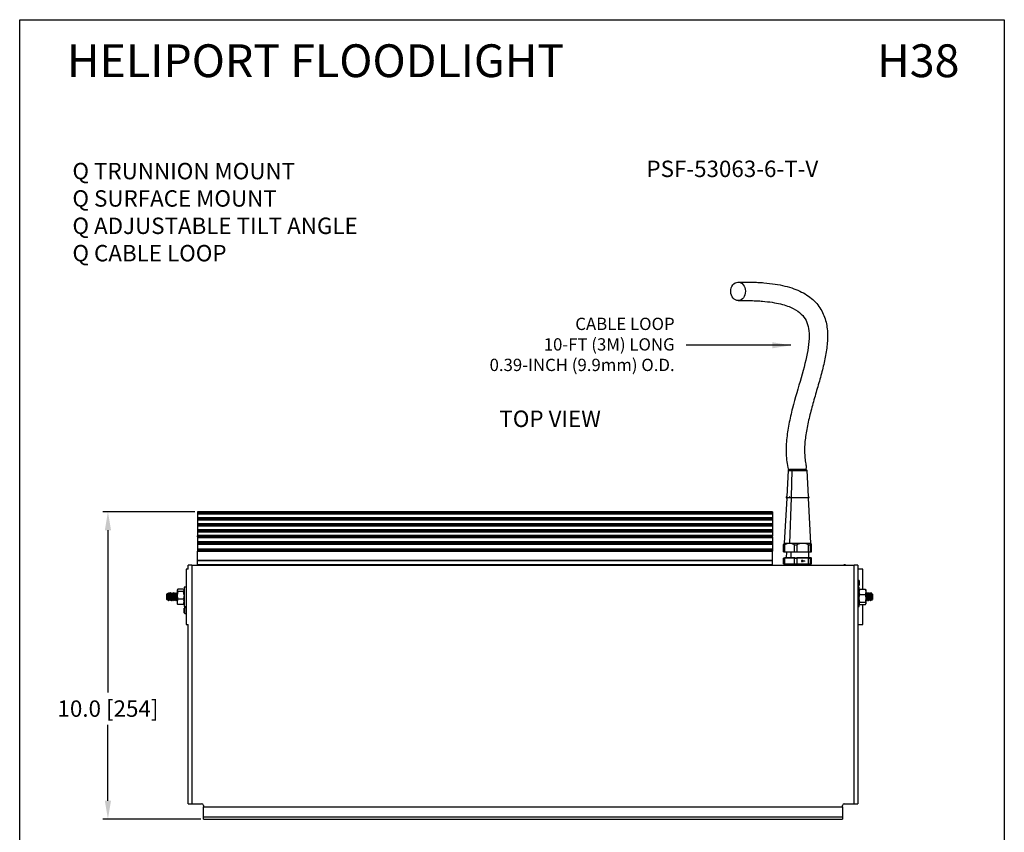
# Model space of a CAD drawing. Extents: x 183.7 to 233, y 423.3 to 488.6.
# Drawn here: x 209 to 233, y 468.8 to 488.6 of the extents above; entities that cross this region are included whole.
import ezdxf

# ---------------------------------------------------------------- set-up
doc = ezdxf.new("R2010")
doc.units = 0
doc.header["$MEASUREMENT"] = 0
doc.layers.get('0').update_dxf_attribs({"linetype": 'CONTINUOUS'})
doc.layers.get('DEFPOINTS').update_dxf_attribs({"linetype": 'CONTINUOUS'})
for name, color, linetype in [('BORDER', 7, 'CONTINUOUS'), ('ENCLOSURE', 7, 'CONTINUOUS'), ('WIRING', 6, 'CONTINUOUS')]:
    doc.layers.add(name, color=color, linetype=linetype)
doc.styles.add('ROMANS', font='ROMANS.SHX')
doc.styles.get("Standard").update_dxf_attribs({"font": 'arial.ttf'})
doc.dimstyles.new('ROMANS', dxfattribs={"dimtxt": 0.18, "dimasz": 0.18, "dimexe": 0.18, "dimexo": 0.0625, "dimgap": 0.09, "dimtad": 0, "dimtih": 1, "dimtoh": 1, "dimdec": 4, "dimzin": 0, "dimtxsty": 'STANDARD', "dimcen": 0.09, "dimazin": 3, "dimtfac": 1, "dimtdec": 4, "dimtofl": 0, "dimtmove": 0, "dimatfit": 3, "dimtolj": 1, "dimtzin": 0})

# ---------------------------------------------------------------- blocks, each defined once
blk = doc.blocks.new('*D182')
at = {"layer": 'DEFPOINTS', "color": 0, "linetype": 'CONTINUOUS'}
for p in [(213.328, 476.595), (211.144, 469.103), (213.471, 469.103)]:
    blk.add_point(p, dxfattribs=at)
at = {"layer": 'ENCLOSURE', "color": 0, "linetype": 'CONTINUOUS'}
for p, q in [((213.266, 476.595), (211.019, 476.595)), ((211.144, 476.145), (211.144, 472.192)), ((211.144, 469.553), (211.144, 471.403)), ((213.408, 469.103), (211.019, 469.103))]:
    blk.add_line(p, q, dxfattribs=at)
for points in [[(211.069, 476.145), (211.219, 476.145), (211.144, 476.595)], [(211.069, 469.553), (211.219, 469.553), (211.144, 469.103)]]:
    blk.add_solid(points, dxfattribs=at)
at = {"layer": 'ENCLOSURE', "color": 0, "linetype": 'CONTINUOUS', "insert": (211.144, 471.797), "char_height": 0.4, "attachment_point": 5, "style": 'ROMANS'}
blk.add_mtext('\\A1;10.0 [254]', dxfattribs=at)

msp = doc.modelspace()

# ---------------------------------------------------------------- linework, layer by layer
at = {"color": 7, "linetype": 'CONTINUOUS'}
for p, q in [((228.1437, 477.6273), (227.7533, 477.6273)), ((227.7235, 477.5993), (227.6904, 476.9671)), ((227.7235, 477.5993), (227.8149, 477.5993)), ((227.8149, 477.5993), (227.7947, 476.961)), ((227.8149, 477.5993), (228.1716, 477.5993)), ((228.1716, 477.5993), (228.1843, 477.5993)), ((228.2174, 476.9666), (228.1843, 477.5993)), ((227.6881, 476.9244), (227.6306, 475.8261)), ((227.6725, 476.9454), (227.7526, 476.9454)), ((227.7526, 476.9454), (228.2335, 476.9454)), ((227.7938, 476.9316), (227.7588, 475.8261)), ((228.2772, 475.8261), (228.2196, 476.925)), ((227.3455, 476.5952), (213.328, 476.5952)), ((213.328, 476.5952), (213.328, 476.5908)), ((213.328, 476.5908), (227.3455, 476.5908)), ((213.328, 476.5908), (213.328, 476.5654)), ((213.328, 476.5654), (227.3455, 476.5654)), ((213.328, 476.5654), (213.328, 476.5473)), ((213.328, 476.5473), (227.3455, 476.5473)), ((213.328, 476.5473), (213.328, 476.449)), ((227.3455, 476.449), (213.328, 476.449)), ((213.328, 476.449), (213.328, 476.4447)), ((213.328, 476.4447), (227.3455, 476.4447)), ((213.328, 476.4447), (213.328, 476.4192)), ((213.328, 476.4192), (227.3455, 476.4192)), ((213.328, 476.4192), (213.328, 476.4012)), ((213.328, 476.4012), (227.3455, 476.4012)), ((213.328, 476.4012), (213.328, 476.3028)), ((227.3455, 476.5952), (227.3455, 476.5908)), ((227.3455, 476.5908), (227.3455, 476.5654)), ((227.3455, 476.5654), (227.3455, 476.5473)), ((227.3455, 476.5473), (227.3455, 476.449)), ((227.3455, 476.449), (227.3455, 476.4447)), ((227.3455, 476.4447), (227.3455, 476.4192)), ((227.3455, 476.4192), (227.3455, 476.4012)), ((227.3455, 476.4012), (227.3455, 476.3028)), ((227.3455, 476.3028), (213.328, 476.3028)), ((213.328, 476.3028), (213.328, 476.2985)), ((213.328, 476.2985), (227.3455, 476.2985)), ((213.328, 476.2985), (213.328, 476.2731)), ((213.328, 476.2731), (227.3455, 476.2731)), ((213.328, 476.2731), (213.328, 476.255)), ((213.328, 476.255), (227.3455, 476.255)), ((213.328, 476.255), (213.328, 476.1567)), ((227.3455, 476.3028), (227.3455, 476.2985)), ((227.3455, 476.2985), (227.3455, 476.2731)), ((227.3455, 476.2731), (227.3455, 476.255)), ((227.3455, 476.255), (227.3455, 476.1567)), ((227.3455, 476.1567), (213.328, 476.1567)), ((213.328, 476.1567), (213.328, 476.1524)), ((213.328, 476.1524), (227.3455, 476.1524)), ((213.328, 476.1524), (213.328, 476.1269)), ((213.328, 476.1269), (227.3455, 476.1269)), ((213.328, 476.1269), (213.328, 476.1089)), ((213.328, 476.1089), (227.3455, 476.1089)), ((213.328, 476.1089), (213.328, 476.016)), ((227.3455, 476.016), (213.328, 476.016)), ((213.328, 476.016), (213.328, 476.0116)), ((213.328, 476.0116), (227.3455, 476.0116)), ((213.328, 475.9872), (213.328, 476.0116)), ((213.328, 475.9872), (227.3455, 475.9872)), ((213.328, 475.9872), (213.328, 475.9661)), ((213.328, 475.9661), (227.3455, 475.9661)), ((213.328, 475.9661), (213.328, 475.8643)), ((227.3455, 476.1567), (227.3455, 476.1524)), ((227.3455, 476.1524), (227.3455, 476.1269)), ((227.3455, 476.1269), (227.3455, 476.1089)), ((227.3455, 476.1089), (227.3455, 476.016)), ((227.3455, 476.016), (227.3455, 476.0116)), ((227.3455, 475.9872), (227.3455, 476.0116)), ((227.3455, 475.9872), (227.3455, 475.9661)), ((227.3455, 475.9661), (227.3455, 475.8643)), ((227.3455, 475.8643), (213.328, 475.8643)), ((213.328, 475.8643), (213.328, 475.8599)), ((213.328, 475.8599), (227.3455, 475.8599)), ((213.328, 475.8599), (213.328, 475.8345)), ((213.328, 475.8345), (227.3455, 475.8345)), ((213.328, 475.8345), (213.328, 475.8164)), ((213.328, 475.8164), (227.3455, 475.8164)), ((213.328, 475.8164), (213.328, 475.8011)), ((213.328, 475.8011), (227.3455, 475.8011)), ((213.328, 475.8011), (213.328, 475.6813)), ((227.3455, 475.6813), (213.328, 475.6813)), ((213.328, 475.6813), (213.328, 475.677)), ((227.3455, 475.8643), (227.3455, 475.8599)), ((227.3455, 475.8599), (227.3455, 475.8345)), ((227.3455, 475.8345), (227.3455, 475.8164)), ((227.3455, 475.8164), (227.3455, 475.8011)), ((227.3455, 475.8011), (227.3455, 475.6813)), ((227.3455, 475.6813), (227.3455, 475.677)), ((227.6123, 475.7892), (227.6337, 475.7892)), ((227.6123, 475.6194), (227.6123, 475.7892)), ((227.6306, 475.8261), (227.6254, 475.8209)), ((227.6306, 475.8261), (227.7588, 475.8261)), ((227.6337, 475.7892), (227.6337, 475.6194)), ((227.7588, 475.8261), (227.7579, 475.8247)), ((227.7588, 475.8261), (228.2772, 475.8261)), ((227.8822, 475.7892), (227.9367, 475.7892)), ((227.8822, 475.6194), (227.8822, 475.7892)), ((227.9367, 475.7892), (227.9367, 475.6194)), ((228.2237, 475.7892), (228.2569, 475.7892)), ((228.2237, 475.6194), (228.2237, 475.7892)), ((228.2569, 475.7892), (228.2569, 475.6194)), ((228.2824, 475.8209), (228.2772, 475.8261)), ((228.2955, 475.6194), (228.2955, 475.7892)), ((213.328, 475.677), (227.3455, 475.677)), ((213.328, 475.677), (213.328, 475.6516)), ((213.328, 475.6516), (213.328, 475.6335)), ((213.328, 475.6516), (227.3455, 475.6516)), ((213.328, 475.6335), (227.3455, 475.6335)), ((213.328, 475.4178), (213.328, 475.6335)), ((227.3455, 475.677), (227.3455, 475.6516)), ((227.3455, 475.6516), (227.3455, 475.6335)), ((227.3455, 475.4178), (227.3455, 475.6335)), ((227.6123, 475.6194), (227.6337, 475.6194)), ((227.6123, 475.46), (227.6244, 475.4718)), ((227.6123, 475.46), (227.6337, 475.46)), ((227.6123, 475.3242), (227.6123, 475.46)), ((227.6244, 475.4718), (227.643, 475.4718)), ((227.6337, 475.6194), (227.8822, 475.6194)), ((227.643, 475.4718), (227.6337, 475.46)), ((227.8822, 475.46), (227.6337, 475.46)), ((227.6337, 475.46), (227.6337, 475.3242)), ((227.8871, 475.4718), (227.643, 475.4718)), ((227.6802, 475.6194), (227.6785, 475.4718)), ((227.7887, 475.6194), (227.7878, 475.4718)), ((227.8822, 475.6194), (227.9367, 475.6194)), ((227.8822, 475.46), (227.8871, 475.4718)), ((227.8822, 475.46), (227.9367, 475.46)), ((227.8822, 475.3242), (227.8822, 475.46)), ((227.8871, 475.4718), (227.9346, 475.4718)), ((227.9346, 475.4718), (227.9367, 475.46)), ((228.2167, 475.4718), (227.9346, 475.4718)), ((227.9367, 475.6194), (228.2237, 475.6194)), ((228.2237, 475.46), (227.9367, 475.46)), ((227.9367, 475.46), (227.9367, 475.3242)), ((228.2238, 475.46), (228.2167, 475.4718)), ((228.2167, 475.4718), (228.2455, 475.4718)), ((228.2237, 475.6194), (228.2569, 475.6194)), ((228.2237, 475.3242), (228.2237, 475.46)), ((228.2237, 475.46), (228.2569, 475.46)), ((228.2292, 475.4718), (228.2276, 475.6194)), ((228.2455, 475.4718), (228.2569, 475.46)), ((228.2834, 475.4718), (228.2455, 475.4718)), ((228.2569, 475.6194), (228.2955, 475.6194)), ((228.2569, 475.46), (228.2569, 475.3242)), ((228.2955, 475.46), (228.2569, 475.46)), ((228.2955, 475.46), (228.2834, 475.4718)), ((228.2955, 475.3242), (228.2955, 475.46)), ((213.0955, 475.1977), (213.0955, 475.2907)), ((213.1855, 475.2907), (213.0955, 475.2907)), ((213.1855, 475.2907), (213.1855, 469.4782)), ((213.1855, 475.2907), (229.333, 475.2907)), ((213.328, 475.4178), (227.3455, 475.4178)), ((213.328, 475.4073), (213.328, 475.4178)), ((213.328, 475.4073), (227.3455, 475.4073)), ((213.328, 475.3132), (213.328, 475.4073)), ((213.328, 475.3132), (227.3455, 475.3132)), ((213.328, 475.298), (213.328, 475.3132)), ((213.328, 475.298), (213.3753, 475.298)), ((213.328, 475.2907), (213.328, 475.298)), ((213.3753, 475.298), (213.3753, 475.2907)), ((213.3753, 475.298), (213.3753, 475.298)), ((227.3455, 475.4073), (227.3455, 475.4178)), ((227.3455, 475.3132), (227.3455, 475.4073)), ((227.3455, 475.2907), (227.3455, 475.3132)), ((227.6123, 475.3242), (227.6337, 475.3242)), ((227.6337, 475.3242), (227.8822, 475.3242)), ((227.6822, 475.3153), (227.7816, 475.3153)), ((227.7904, 475.3153), (228.2099, 475.3153)), ((227.8822, 475.3242), (227.9367, 475.3242)), ((227.9367, 475.3242), (228.2237, 475.3242)), ((228.0583, 475.4071), (228.053, 475.4071)), ((228.053, 475.4071), (228.053, 475.3794)), ((228.053, 475.3794), (228.0563, 475.3794)), ((228.054, 475.4036), (228.054, 475.3947)), ((228.054, 475.4036), (228.0563, 475.4036)), ((228.054, 475.3947), (228.0563, 475.3947)), ((228.054, 475.3794), (228.054, 475.3912)), ((228.054, 475.3912), (228.0563, 475.3912)), ((228.0563, 475.4036), (228.0563, 475.3947)), ((228.0583, 475.4036), (228.0563, 475.4036)), ((228.0563, 475.3947), (228.0583, 475.3947)), ((228.0563, 475.3794), (228.0563, 475.3912)), ((228.0563, 475.3912), (228.0583, 475.3912)), ((228.0699, 475.3992), (228.0699, 475.3891)), ((228.0708, 475.3992), (228.0731, 475.3992)), ((228.0708, 475.3891), (228.0708, 475.3992)), ((228.0708, 475.3891), (228.0731, 475.3891)), ((228.0731, 475.3891), (228.0731, 475.3992)), ((228.078, 475.4045), (228.0757, 475.4045)), ((228.0757, 475.3838), (228.078, 475.3838)), ((228.0862, 475.3945), (228.0797, 475.3945)), ((228.0797, 475.3945), (228.0797, 475.3909)), ((228.0797, 475.3909), (228.083, 475.3909)), ((228.0807, 475.3821), (228.083, 475.3821)), ((228.083, 475.3992), (228.0862, 475.3992)), ((228.083, 475.3909), (228.083, 475.3891)), ((228.083, 475.3821), (228.083, 475.3803)), ((228.083, 475.3803), (228.0862, 475.3803)), ((228.0839, 475.3803), (228.0839, 475.3945)), ((228.0862, 475.3803), (228.0862, 475.3945)), ((228.1022, 475.3978), (228.1032, 475.3978)), ((228.105, 475.4007), (228.1073, 475.4007)), ((228.1073, 475.4007), (228.1073, 475.3825)), ((228.1078, 475.3825), (228.1078, 475.4051)), ((228.1078, 475.4051), (228.1101, 475.4051)), ((228.1078, 475.3825), (228.1101, 475.3825)), ((228.1089, 475.4063), (228.1091, 475.4063)), ((228.1101, 475.3825), (228.1101, 475.4051)), ((228.1185, 475.3978), (228.1195, 475.3978)), ((228.1213, 475.4007), (228.1236, 475.4007)), ((228.1236, 475.4007), (228.1236, 475.3825)), ((228.1242, 475.3825), (228.1242, 475.4051)), ((228.1242, 475.4051), (228.1265, 475.4051)), ((228.1242, 475.3825), (228.1265, 475.3825)), ((228.1252, 475.4063), (228.1254, 475.4063)), ((228.1265, 475.3825), (228.1265, 475.4051)), ((228.1579, 475.3153), (228.2106, 475.3153)), ((228.2106, 475.3153), (228.2255, 475.3153)), ((228.2237, 475.3242), (228.2569, 475.3242)), ((228.2569, 475.3242), (228.2955, 475.3242)), ((229.078, 475.298), (229.1253, 475.298)), ((229.078, 475.2907), (229.078, 475.298)), ((229.1253, 475.298), (229.078, 475.298)), ((229.078, 475.298), (229.078, 475.298)), ((229.1253, 475.298), (229.1253, 475.2907)), ((229.1253, 475.298), (229.1253, 475.298)), ((229.333, 469.4782), (229.333, 475.2907)), ((229.423, 475.2907), (229.333, 475.2907)), ((229.423, 475.2907), (229.423, 469.4782)), ((213.0468, 475.1977), (213.0468, 473.8477)), ((213.0976, 475.1977), (213.0468, 475.1977)), ((229.5472, 475.1977), (229.423, 475.1977)), ((229.5472, 474.707), (229.5472, 475.1977)), ((213.0468, 474.7571), (212.998, 474.7571)), ((212.998, 474.7571), (212.998, 474.693)), ((229.4376, 474.9314), (229.423, 474.9314)), ((229.423, 474.7889), (229.4376, 474.7889)), ((229.4553, 474.7571), (229.423, 474.7571)), ((229.4515, 474.9175), (229.4376, 474.9314)), ((229.4376, 474.9314), (229.4376, 474.7889)), ((229.4376, 474.7889), (229.4515, 474.8029)), ((229.4515, 474.9175), (229.4515, 474.8029)), ((229.4553, 474.3164), (229.4553, 474.7571)), ((212.6011, 474.6114), (212.578, 474.5883)), ((212.578, 474.5488), (212.578, 474.5883)), ((212.578, 474.4571), (212.578, 474.5488)), ((212.5818, 474.56), (212.5818, 474.5904)), ((212.6062, 474.56), (212.6062, 474.4883)), ((212.6367, 474.6164), (212.632, 474.6164)), ((212.6742, 474.6164), (212.6695, 474.6164)), ((212.7117, 474.6164), (212.707, 474.6164)), ((212.7492, 474.6164), (212.7445, 474.6164)), ((212.7867, 474.6164), (212.782, 474.6164)), ((212.8242, 474.6164), (212.8195, 474.6164)), ((212.8285, 474.6083), (212.8239, 474.6163)), ((212.8357, 474.6964), (212.8285, 474.6867)), ((212.8285, 474.6867), (212.8285, 474.6793)), ((212.8285, 474.6793), (212.8285, 474.5585)), ((212.8285, 474.5585), (212.8285, 474.402)), ((212.9793, 474.7076), (212.8473, 474.7076)), ((212.9793, 474.651), (212.8473, 474.651)), ((212.9793, 474.7076), (212.9885, 474.6946)), ((212.998, 474.6867), (212.9909, 474.6964)), ((212.998, 474.693), (212.998, 474.2883)), ((229.4619, 474.6957), (229.4553, 474.6867)), ((229.474, 474.707), (229.4644, 474.6939)), ((229.474, 474.707), (229.606, 474.707)), ((229.474, 474.5769), (229.606, 474.5769)), ((229.6248, 474.6867), (229.6194, 474.694)), ((229.6248, 474.642), (229.6248, 474.6867)), ((229.6248, 474.4848), (229.6248, 474.642)), ((229.6291, 474.616), (229.6248, 474.6086)), ((229.6248, 474.3655), (229.6248, 474.4848)), ((229.6344, 474.6164), (229.6297, 474.6164)), ((229.6719, 474.6164), (229.6672, 474.6164)), ((229.7094, 474.6164), (229.7047, 474.6164)), ((229.7497, 474.6164), (229.7422, 474.6164)), ((229.7497, 474.5523), (229.7497, 474.6065)), ((229.7678, 474.5965), (229.7648, 474.5914)), ((229.7778, 474.5883), (229.7692, 474.5969)), ((229.774, 474.5339), (229.774, 474.4822)), ((229.7778, 474.5883), (229.7778, 474.4571)), ((212.578, 474.4571), (212.5893, 474.4458)), ((212.5907, 474.446), (212.5954, 474.454)), ((212.6133, 474.4289), (212.618, 474.4289)), ((212.6508, 474.4289), (212.6555, 474.4289)), ((212.6883, 474.4289), (212.693, 474.4289)), ((212.7258, 474.4289), (212.7305, 474.4289)), ((212.7633, 474.4289), (212.768, 474.4289)), ((212.8008, 474.4289), (212.8055, 474.4289)), ((212.8285, 474.402), (212.8285, 474.3586)), ((212.8285, 474.3586), (212.8344, 474.3507)), ((212.9793, 474.4661), (212.8473, 474.4661)), ((212.9793, 474.3378), (212.8473, 474.3378)), ((212.9793, 474.3378), (212.9885, 474.3508)), ((212.9909, 474.349), (212.998, 474.3586)), ((212.9953, 474.4323), (212.998, 474.437)), ((212.998, 474.2883), (213.0468, 474.2883)), ((213.0157, 474.2564), (213.0018, 474.2425)), ((213.0018, 474.1279), (213.0018, 474.2425)), ((213.0468, 474.2564), (213.0157, 474.2564)), ((213.0157, 474.1139), (213.0157, 474.2564)), ((229.423, 474.2883), (229.4553, 474.2883)), ((229.4553, 474.3586), (229.4619, 474.3496)), ((229.4553, 474.2883), (229.4553, 474.3164)), ((229.474, 474.3384), (229.4644, 474.3515)), ((229.474, 474.3926), (229.606, 474.3926)), ((229.474, 474.3384), (229.606, 474.3384)), ((229.5472, 473.8477), (229.5472, 474.3384)), ((229.6182, 474.3496), (229.6248, 474.3586)), ((229.6248, 474.4457), (229.6318, 474.4573)), ((229.6248, 474.3586), (229.6248, 474.3655)), ((229.6485, 474.4289), (229.6531, 474.4289)), ((229.6536, 474.4292), (229.6551, 474.4354)), ((229.686, 474.4289), (229.6906, 474.4289)), ((229.6911, 474.4292), (229.6926, 474.4354)), ((229.7235, 474.4289), (229.7281, 474.4289)), ((229.7286, 474.4292), (229.7301, 474.4354)), ((229.7574, 474.4367), (229.7778, 474.4571)), ((213.0018, 474.1279), (213.0157, 474.1139)), ((213.0157, 474.1139), (213.0468, 474.1139)), ((213.0468, 473.8477), (213.0976, 473.8477)), ((213.0955, 469.4782), (213.0955, 473.8477)), ((229.423, 473.8477), (229.5472, 473.8477)), ((213.0955, 469.4782), (213.1855, 469.4782)), ((213.1855, 469.4782), (213.4255, 469.4782)), ((229.093, 469.4782), (229.333, 469.4782)), ((229.333, 469.4782), (229.423, 469.4782)), ((213.4705, 469.4332), (213.4705, 469.4032)), ((213.4705, 469.1497), (213.4705, 469.4032)), ((213.4705, 469.4032), (229.048, 469.4032)), ((229.048, 469.4032), (229.048, 469.4332)), ((229.048, 469.4032), (229.048, 469.1497)), ((213.4705, 469.1032), (213.4705, 469.1497)), ((229.048, 469.1497), (213.4705, 469.1497)), ((213.4705, 469.1032), (229.048, 469.1032)), ((229.048, 469.1497), (229.048, 469.1032))]:
    msp.add_line(p, q, dxfattribs=at)
at = {"color": 7, "linetype": 'CONTINUOUS', "flags": 128}
for points in [[(227.6123, 475.7892), (227.6217, 475.815), (227.6266, 475.8198)], [(227.7579, 475.8247), (227.6944, 475.815), (227.6337, 475.7892)], [(227.8822, 475.7892), (227.8214, 475.815), (227.7579, 475.8247)], [(228.2955, 475.7892), (228.2861, 475.815), (228.2762, 475.8247), (228.2663, 475.815), (228.2569, 475.7892)], [(228.0769, 475.3804), (228.0787, 475.3809), (228.0807, 475.3821)], [(228.1076, 475.3816), (228.1077, 475.382), (228.1078, 475.3825)], [(228.1078, 475.4051), (228.1078, 475.4054), (228.1078, 475.4054)], [(228.1239, 475.3816), (228.1241, 475.382), (228.1242, 475.3825)], [(228.1242, 475.4051), (228.1241, 475.4054), (228.1241, 475.4054)], [(212.5954, 474.4552), (212.5944, 474.4533), (212.5921, 474.459), (212.5898, 474.4745), (212.5874, 474.4972), (212.5851, 474.5239), (212.5827, 474.5503), (212.5818, 474.56)], [(212.6062, 474.56), (212.6049, 474.5853), (212.6036, 474.6032), (212.6023, 474.6117), (212.6016, 474.6104)], [(212.613, 474.592), (212.606, 474.6041), (212.6021, 474.6107)], [(212.6062, 474.56), (212.6085, 474.5243), (212.6108, 474.4883), (212.6132, 474.4575), (212.6155, 474.4367), (212.6179, 474.4289), (212.618, 474.4292)], [(212.6329, 474.4552), (212.6319, 474.4533), (212.6296, 474.459), (212.6273, 474.4745), (212.6249, 474.4972), (212.6226, 474.5239), (212.6202, 474.5503), (212.6179, 474.5726), (212.6155, 474.5872), (212.6137, 474.5919), (212.613, 474.5912)], [(212.6331, 474.6149), (212.6261, 474.6031), (212.619, 474.5911)], [(212.6505, 474.592), (212.6435, 474.6041), (212.6364, 474.6163)], [(212.6367, 474.6161), (212.639, 474.6099), (212.6413, 474.5901), (212.6437, 474.56), (212.646, 474.5243), (212.6483, 474.4883), (212.6507, 474.4575), (212.653, 474.4367), (212.6554, 474.4289), (212.6555, 474.4292)], [(212.6704, 474.4552), (212.6694, 474.4533), (212.6671, 474.459), (212.6648, 474.4745), (212.6624, 474.4972), (212.6601, 474.5239), (212.6577, 474.5503), (212.6554, 474.5726), (212.653, 474.5872), (212.6512, 474.5919), (212.6505, 474.5912)], [(212.6706, 474.6149), (212.6636, 474.6031), (212.6565, 474.5911)], [(212.688, 474.592), (212.681, 474.6041), (212.6739, 474.6163)], [(212.6742, 474.6161), (212.6765, 474.6099), (212.6788, 474.5901), (212.6812, 474.56), (212.6835, 474.5243), (212.6858, 474.4883), (212.6882, 474.4575), (212.6905, 474.4367), (212.6929, 474.4289), (212.693, 474.4292)], [(212.7079, 474.4552), (212.7069, 474.4533), (212.7046, 474.459), (212.7023, 474.4745), (212.6999, 474.4972), (212.6976, 474.5239), (212.6952, 474.5503), (212.6929, 474.5726), (212.6905, 474.5872), (212.6887, 474.5919), (212.688, 474.5912)], [(212.7081, 474.6149), (212.7011, 474.6031), (212.694, 474.5911)], [(212.7255, 474.592), (212.7185, 474.6041), (212.7114, 474.6163)], [(212.7117, 474.6161), (212.714, 474.6099), (212.7163, 474.5901), (212.7187, 474.56), (212.721, 474.5243), (212.7233, 474.4883), (212.7257, 474.4575), (212.728, 474.4367), (212.7304, 474.4289), (212.7305, 474.4292)], [(212.7454, 474.4552), (212.7444, 474.4533), (212.7421, 474.459), (212.7398, 474.4745), (212.7374, 474.4972), (212.7351, 474.5239), (212.7327, 474.5503), (212.7304, 474.5726), (212.728, 474.5872), (212.7262, 474.5919), (212.7255, 474.5912)], [(212.7456, 474.6149), (212.7386, 474.6031), (212.7315, 474.5911)], [(212.763, 474.592), (212.756, 474.6041), (212.7489, 474.6163)], [(212.7492, 474.6161), (212.7515, 474.6099), (212.7538, 474.5901), (212.7562, 474.56), (212.7585, 474.5243), (212.7608, 474.4883), (212.7632, 474.4575), (212.7655, 474.4367), (212.7679, 474.4289), (212.768, 474.4292)], [(212.7829, 474.4552), (212.7819, 474.4533), (212.7796, 474.459), (212.7773, 474.4745), (212.7749, 474.4972), (212.7726, 474.5239), (212.7702, 474.5503), (212.7679, 474.5726), (212.7655, 474.5872), (212.7637, 474.5919), (212.763, 474.5912)], [(212.7831, 474.6149), (212.7761, 474.6031), (212.769, 474.5911)], [(212.8005, 474.592), (212.7935, 474.6041), (212.7864, 474.6163)], [(212.7867, 474.6161), (212.789, 474.6099), (212.7913, 474.5901), (212.7937, 474.56), (212.796, 474.5243), (212.7983, 474.4883), (212.8007, 474.4575), (212.803, 474.4367), (212.8054, 474.4289), (212.8055, 474.4292)], [(212.8204, 474.4552), (212.8194, 474.4533), (212.8171, 474.459), (212.8148, 474.4745), (212.8124, 474.4972), (212.8101, 474.5239), (212.8077, 474.5503), (212.8054, 474.5726), (212.803, 474.5872), (212.8012, 474.5919), (212.8005, 474.5912)], [(212.8206, 474.6149), (212.8136, 474.6031), (212.8065, 474.5911)], [(212.8242, 474.6161), (212.8265, 474.6099), (212.8285, 474.5925)], [(212.8473, 474.7076), (212.8286, 474.6812), (212.8285, 474.6793)], [(212.8285, 474.6793), (212.8432, 474.6544), (212.8473, 474.651)], [(212.8473, 474.651), (212.8286, 474.5649), (212.8285, 474.5585)], [(212.8285, 474.5585), (212.8432, 474.4775), (212.8473, 474.4661)], [(212.998, 474.6793), (212.9834, 474.6544), (212.9793, 474.651)], [(212.9793, 474.651), (212.9979, 474.5649), (212.998, 474.5585)], [(212.998, 474.5585), (212.9834, 474.4775), (212.9793, 474.4661)], [(229.4553, 474.6026), (229.4548, 474.6035), (229.4476, 474.6158)], [(229.4553, 474.642), (229.4699, 474.699), (229.474, 474.707)], [(229.474, 474.5769), (229.4554, 474.6374), (229.4553, 474.642)], [(229.4553, 474.4848), (229.456, 474.5026), (229.474, 474.5769)], [(229.474, 474.3926), (229.466, 474.416), (229.4553, 474.4848)], [(229.606, 474.707), (229.6189, 474.6947), (229.6192, 474.6939)], [(229.606, 474.3926), (229.614, 474.416), (229.6248, 474.4848)], [(229.6477, 474.4315), (229.6465, 474.4337), (229.6442, 474.4518), (229.6418, 474.4807), (229.6395, 474.516), (229.6372, 474.5523), (229.6348, 474.584), (229.6325, 474.6065), (229.6301, 474.6162), (229.6297, 474.6154)], [(229.6344, 474.6154), (229.6348, 474.6162), (229.6372, 474.6065), (229.6395, 474.584), (229.6418, 474.5523), (229.6442, 474.516), (229.6465, 474.4807), (229.6489, 474.4518), (229.6512, 474.4337), (229.6531, 474.43)], [(229.6494, 474.5912), (229.6423, 474.6035), (229.6351, 474.6158)], [(229.6676, 474.4535), (229.6653, 474.4568), (229.6634, 474.4667), (229.6615, 474.4822), (229.6606, 474.4916), (229.6583, 474.5177), (229.6559, 474.5446), (229.6536, 474.5681), (229.6512, 474.5847), (229.6493, 474.5905)], [(229.6666, 474.616), (229.6594, 474.6037), (229.6523, 474.5914)], [(229.671, 474.4554), (229.67, 474.4568), (229.6676, 474.4702), (229.6653, 474.4916), (229.6634, 474.5121), (229.6615, 474.5339), (229.6606, 474.5446), (229.6583, 474.5681), (229.6559, 474.5847), (229.6536, 474.5919), (229.6523, 474.5901)], [(229.6852, 474.4315), (229.684, 474.4337), (229.6817, 474.4518), (229.6793, 474.4807), (229.677, 474.516), (229.6747, 474.5523), (229.6723, 474.584), (229.67, 474.6065), (229.6676, 474.6162), (229.6672, 474.6154)], [(229.6719, 474.6154), (229.6723, 474.6162), (229.6747, 474.6065), (229.677, 474.584), (229.6793, 474.5523), (229.6817, 474.516), (229.684, 474.4807), (229.6864, 474.4518), (229.6887, 474.4337), (229.6906, 474.43)], [(229.6869, 474.5912), (229.6798, 474.6035), (229.6726, 474.6158)], [(229.7051, 474.4535), (229.7028, 474.4568), (229.7009, 474.4667), (229.699, 474.4822), (229.6981, 474.4916), (229.6958, 474.5177), (229.6934, 474.5446), (229.6911, 474.5681), (229.6887, 474.5847), (229.6868, 474.5905)], [(229.7041, 474.616), (229.6969, 474.6037), (229.6898, 474.5914)], [(229.7085, 474.4554), (229.7075, 474.4568), (229.7051, 474.4702), (229.7028, 474.4916), (229.7009, 474.5121), (229.699, 474.5339), (229.6981, 474.5446), (229.6958, 474.5681), (229.6934, 474.5847), (229.6911, 474.5919), (229.6898, 474.5901)], [(229.7227, 474.4315), (229.7215, 474.4337), (229.7192, 474.4518), (229.7168, 474.4807), (229.7145, 474.516), (229.7122, 474.5523), (229.7098, 474.584), (229.7075, 474.6065), (229.7051, 474.6162), (229.7047, 474.6154)], [(229.7094, 474.6154), (229.7098, 474.6162), (229.7122, 474.6065), (229.7145, 474.584), (229.7168, 474.5523), (229.7192, 474.516), (229.7215, 474.4807), (229.7239, 474.4518), (229.7262, 474.4337), (229.7281, 474.43)], [(229.7244, 474.5912), (229.7173, 474.6035), (229.7101, 474.6158)], [(229.7426, 474.4535), (229.7403, 474.4568), (229.7384, 474.4667), (229.7365, 474.4822), (229.7356, 474.4916), (229.7333, 474.5177), (229.7309, 474.5446), (229.7286, 474.5681), (229.7262, 474.5847), (229.7243, 474.5905)], [(229.7416, 474.616), (229.7344, 474.6037), (229.7273, 474.5914)], [(229.746, 474.4554), (229.745, 474.4568), (229.7426, 474.4702), (229.7403, 474.4916), (229.7384, 474.5121), (229.7365, 474.5339), (229.7356, 474.5446), (229.7333, 474.5681), (229.7309, 474.5847), (229.7286, 474.5919), (229.7273, 474.5901)], [(229.7497, 474.5523), (229.7473, 474.584), (229.745, 474.6065), (229.7426, 474.6162), (229.7422, 474.6154)], [(229.7469, 474.6154), (229.7473, 474.6162), (229.7497, 474.6065)], [(229.7619, 474.5912), (229.7548, 474.6035), (229.7476, 474.6158)], [(229.7497, 474.5523), (229.7509, 474.5215), (229.7522, 474.4913), (229.7535, 474.4651), (229.7548, 474.4464), (229.7561, 474.437), (229.7568, 474.4373)], [(229.774, 474.5339), (229.7731, 474.5446), (229.7708, 474.5681), (229.7684, 474.5847), (229.7661, 474.5919), (229.7648, 474.5901)], [(229.7682, 474.5962), (229.7691, 474.5967), (229.7704, 474.5889), (229.7717, 474.5736), (229.773, 474.5533), (229.774, 474.5339)], [(212.5984, 474.4539), (212.6056, 474.4417), (212.6127, 474.4294)], [(212.6187, 474.4295), (212.6258, 474.4418), (212.6329, 474.454)], [(212.6359, 474.4539), (212.6431, 474.4417), (212.6502, 474.4294)], [(212.6562, 474.4295), (212.6633, 474.4418), (212.6704, 474.454)], [(212.6734, 474.4539), (212.6806, 474.4417), (212.6877, 474.4294)], [(212.6937, 474.4295), (212.7008, 474.4418), (212.7079, 474.454)], [(212.7109, 474.4539), (212.7181, 474.4417), (212.7252, 474.4294)], [(212.7312, 474.4295), (212.7383, 474.4418), (212.7454, 474.454)], [(212.7484, 474.4539), (212.7556, 474.4417), (212.7627, 474.4294)], [(212.7687, 474.4295), (212.7758, 474.4418), (212.7829, 474.454)], [(212.7859, 474.4539), (212.7931, 474.4417), (212.8002, 474.4294)], [(212.8062, 474.4295), (212.8133, 474.4418), (212.8204, 474.454)], [(212.8234, 474.4539), (212.8306, 474.4417), (212.8335, 474.4366)], [(212.8473, 474.4661), (212.8393, 474.4498), (212.8285, 474.402)], [(212.8473, 474.3378), (212.8345, 474.3506), (212.8344, 474.3508)], [(212.9793, 474.4661), (212.9873, 474.4498), (212.998, 474.402)], [(212.998, 474.402), (212.9973, 474.3895), (212.9793, 474.3378)], [(229.4459, 474.4542), (229.453, 474.442), (229.4583, 474.4329)], [(229.4553, 474.3655), (229.4699, 474.3893), (229.474, 474.3926)], [(229.6248, 474.3655), (229.6101, 474.3893), (229.606, 474.3926)], [(229.606, 474.3384), (229.6247, 474.3636), (229.6248, 474.3655)], [(229.6334, 474.4542), (229.6405, 474.442), (229.6477, 474.4297)], [(229.6709, 474.4542), (229.678, 474.442), (229.6852, 474.4297)], [(229.7084, 474.4542), (229.7155, 474.442), (229.7227, 474.4297)], [(229.7301, 474.4338), (229.7372, 474.4456), (229.7443, 474.4573)], [(229.7459, 474.4542), (229.753, 474.442), (229.756, 474.4369)]]:
    msp.add_lwpolyline(points, dxfattribs=at)
at = {"color": 7, "linetype": 'CONTINUOUS'}
for centre, radius, start, end in [((227.753, 477.5978), 0.0295, 90, 177), ((228.1429, 477.5987), 0.0286, 1.31092, 88.44216), ((228.1548, 477.5978), 0.0295, 3, 90), ((227.6947, 476.9454), 0.0221, 101.22542, 180), ((227.6947, 476.9454), 0.0221, 180, 252.77458), ((227.7723, 476.9481), 0.0198, 101.04693, 187.86798), ((227.7741, 476.9432), 0.0215, 174.22168, 218.84138), ((228.2114, 476.9454), 0.0221, 0, 74.17978), ((228.2114, 476.9454), 0.0221, 291.82022, 0), ((228.0802, 475.5102), 0.3138, 62.77604, 117.22396), ((227.6822, 475.3242), 0.00886, 180, 270), ((227.7251, 475.3059), 0.0266, 324.99007, 21.49356), ((228.0555, 475.3992), 0.00799, 273.78006, 86.21994), ((228.0578, 475.3992), 0.00799, 273.78006, 86.21994), ((228.058, 475.3992), 0.00445, 273.78006, 86.21994), ((228.078, 475.3997), 0.00818, 356.21994, 183.78006), ((228.078, 475.3885), 0.00815, 175.83268, 307.31223), ((228.076, 475.3994), 0.00513, 92.44301, 182.25055), ((228.076, 475.3889), 0.00513, 177.74945, 267.55699), ((228.078, 475.3995), 0.00492, 356.21994, 183.78006), ((228.078, 475.3888), 0.00492, 176.21994, 3.78006), ((228.0753, 475.3995), 0.00862, 357.98993, 79.29985), ((228.1033, 475.399), 0.00168, 130.15206, 226.37642), ((228.0922, 475.4141), 0.0185, 301.16146, 313.73464), ((228.1027, 475.3987), 0.00103, 236.44147, 298.1485), ((228.0949, 475.4139), 0.0155, 298.10606, 327.9254), ((228.0946, 475.414), 0.0184, 297.89169, 313.76802), ((228.1087, 475.3825), 0.00142, 176.17281, 3.82719), ((228.109, 475.4052), 0.0011, 86.38821, 151.1798), ((228.109, 475.4052), 0.00114, 357.74945, 87.55699), ((228.1196, 475.399), 0.00168, 130.15206, 226.37642), ((228.1085, 475.4141), 0.0185, 301.16085, 313.73464), ((228.119, 475.3987), 0.00103, 236.44147, 298.1485), ((228.1112, 475.4139), 0.0155, 298.10606, 327.9254), ((228.1109, 475.414), 0.0184, 297.89169, 313.76802), ((228.125, 475.3825), 0.00142, 176.17281, 3.82719), ((228.1253, 475.4052), 0.0011, 86.38821, 151.1798), ((228.1253, 475.4052), 0.00114, 357.74945, 87.55699), ((228.1729, 475.3059), 0.0279, 159.92141, 213.19997), ((228.1827, 475.3059), 0.0266, 158.50644, 215.00993), ((228.2104, 475.3239), 0.00858, 266.58793, 1.76819), ((228.2255, 475.3242), 0.00886, 270, 0), ((212.3133, 474.4724), 0.2933, 3.09796, 23.72306), ((215.7708, 474.9138), 3.2053, 185.79048, 188.23147), ((214.0943, 474.6168), 1.5136, 182.15068, 186.47334), ((212.8629, 474.4882), 0.2567, 179.9726, 192.97), ((239.3485, 477.8891), 26.9323, 187.03663, 187.32588), ((207.623, 474.0321), 5.043, 4.5313, 6.65024), ((239.386, 477.8891), 26.9323, 187.03663, 187.32588), ((207.6605, 474.0321), 5.043, 4.5313, 6.65024), ((239.4235, 477.8891), 26.9323, 187.03663, 187.32588), ((207.698, 474.0321), 5.043, 4.5313, 6.65024), ((239.461, 477.8891), 26.9323, 187.03663, 187.32588), ((207.7355, 474.0321), 5.043, 4.5313, 6.65024), ((239.4985, 477.8891), 26.9323, 187.03663, 187.32588), ((207.773, 474.0321), 5.043, 4.5313, 6.65024), ((239.536, 477.8891), 26.9323, 187.03663, 187.32588), ((212.3742, 474.5262), 0.4543, 0.30324, 11.42348), ((229.4809, 474.6357), 0.144, 2.48508, 29.67647), ((229.4938, 474.6445), 0.1311, 328.95245, 358.886), ((229.3722, 474.4814), 0.2526, 0.77067, 22.23028), ((230.0892, 474.5475), 0.4649, 182.74452, 191.41893), ((232.856, 475.1508), 3.1537, 189.93829, 192.23928), ((228.1926, 474.359), 1.5862, 4.45427, 8.39235), ((212.9588, 474.4052), 0.1304, 181.44394, 211.14737), ((229.6695, 474.4747), 0.0447, 178.3016, 208.36017), ((213.4255, 469.4332), 0.045, 0, 90), ((229.093, 469.4332), 0.045, 90, 180)]:
    msp.add_arc(centre, radius, start, end, dxfattribs=at)
at = {"layer": 'BORDER', "color": 0, "linetype": 'CONTINUOUS'}
for p, q in [((208.993, 488.587), (232.993, 488.587)), ((208.993, 456.587), (208.993, 488.587)), ((232.993, 488.587), (232.993, 456.587))]:
    msp.add_line(p, q, dxfattribs=at)
at = {"layer": 'ENCLOSURE', "linetype": 'CONTINUOUS'}
msp.add_ellipse((226.5042, 481.9659), major_axis=(-0.0056, 0.2249), ratio=0.7939633, dxfattribs=at)
at = {"layer": 'WIRING', "color": 0}
for points, knots in [([(226.4986, 482.1908), (226.5275, 482.1915), (226.5858, 482.1926), (226.6983, 482.1935), (226.834, 482.1919), (226.9885, 482.1861), (227.1839, 482.1728), (227.4089, 482.1463), (227.6505, 482.0985), (227.8656, 482.0342), (228.0559, 481.9529), (228.222, 481.8536), (228.4109, 481.697), (228.5811, 481.4582), (228.6778, 481.1346), (228.6926, 480.7981), (228.6515, 480.4521), (228.5733, 480.0968), (228.4731, 479.7342), (228.365, 479.3678), (228.2627, 479.0026), (228.1794, 478.6446), (228.1363, 478.3581), (228.1233, 478.1398), (228.1255, 477.9824), (228.1379, 477.8571), (228.1549, 477.7604), (228.1656, 477.7136), (228.1548, 477.6273)], [0, 0, 0, 0, 0.0078125, 0.015625, 0.03125, 0.046875, 0.0625, 0.09375, 0.125, 0.15625, 0.1875, 0.21875, 0.25, 0.3125, 0.375, 0.4375, 0.5, 0.5625, 0.625, 0.6875, 0.75, 0.8125, 0.875, 0.90625, 0.9375, 0.96875, 0.984375, 1, 1, 1, 1]), ([(226.5097, 481.7409), (226.5369, 481.7416), (226.5919, 481.7427), (226.6971, 481.7434), (226.8233, 481.742), (226.9651, 481.7366), (227.1421, 481.7246), (227.3407, 481.7011), (227.5444, 481.6605), (227.7146, 481.6093), (227.8995, 481.5296), (228.0577, 481.4146), (228.1677, 481.2598), (228.2284, 481.0663), (228.2413, 480.8212), (228.1969, 480.435), (228.0472, 479.8686), (227.8572, 479.245), (227.7376, 478.7325), (227.6788, 478.3451), (227.6692, 478.0223), (227.6945, 477.7666), (227.7199, 477.6396), (227.7327, 477.6192)], [0, 0, 0, 0, 0.0078125, 0.015625, 0.03125, 0.046875, 0.0625, 0.09375, 0.125, 0.15625, 0.1875, 0.25, 0.3125, 0.375, 0.4375, 0.5, 0.625, 0.75, 0.8125, 0.875, 0.9375, 0.96875, 1, 1, 1, 1])]:
    msp.add_open_spline(points, degree=3, knots=knots, dxfattribs=at)

# ---------------------------------------------------------------- texts
at = {"color": 0, "linetype": 'CONTINUOUS', "attachment_point": 1, "style": 'ROMANS'}
for s, insert, char_height, width in [('{\\W4.71385; }HELIPORT FLOODLIGHT', (208.993, 487.987), 0.8, 20.723113), ('{\\W0.727061; }H38', (229.7161, 487.987), 0.8, 2.676887), ('{\\fWingdings|b0|i0|c2|p2;Q }TRUNNION MOUNT\\P{\\fWingdings|b0|i0|c2|p2;Q }SURFACE MOUNT\\P{\\fWingdings|b0|i0|c2|p2;Q }ADJUSTABLE TILT ANGLE\\P{\\fWingdings|b0|i0|c2|p2;Q }CABLE LOOP', (210.2782, 485.0973), 0.4, 8.3407)]:
    msp.add_mtext(s, dxfattribs=dict(at, insert=insert, char_height=char_height, width=width))
at = {"color": 0, "linetype": 'CONTINUOUS', "style": 'ROMANS'}
for s, insert, char_height, attachment_point in [('PSF-53063-6-T-V', (224.2705, 484.9), 0.4, 4), ('CABLE LOOP\\P10-FT (3M) LONG\\P0.39-INCH (9.9mm) O.D.', (224.9575, 480.635), 0.3, 6), ('TOP VIEW', (220.6859, 478.8086), 0.39999, 4)]:
    msp.add_mtext(s, dxfattribs=dict(at, insert=insert, char_height=char_height, attachment_point=attachment_point))

# ---------------------------------------------------------------- dimensions: what is measured, and where the dimension line sits
at = {"layer": 'ENCLOSURE', "linetype": 'CONTINUOUS'}
dim = msp.add_linear_dim(base=(211.1436, 469.1032), p1=(213.328, 476.5952), p2=(213.4705, 469.1032), angle=90, text='10.0 [254]', dimstyle='ROMANS', override={"dimtxt": 0.4, "dimasz": 0.45, "dimexe": 0.125, "dimtoh": 0, "dimdec": 1, "dimtxsty": 'ROMANS', "dimcen": 0.12, "dimtdec": 1, "dimatfit": 0, "dimtzin": 12}, dxfattribs=at)
dim.commit()
dim.dimension.update_dxf_attribs({"geometry": '*D182', "text_midpoint": (211.1436, 471.7975), "dimtype": 160})

# ---------------------------------------------------------------- leaders
at = {"color": 0, "annotation_type": 0, "has_hookline": 1, "hookline_direction": 1, "text_width": 5.7857}
msp.add_leader([(227.7919, 480.652), (225.2359, 480.6512)], dimstyle='ROMANS', override={"dimtxt": 0.3, "dimasz": 0.45, "dimexe": 0.125, "dimtoh": 0, "dimdec": 1, "dimtxsty": 'ROMANS', "dimcen": 0.12, "dimtdec": 1, "dimatfit": 0, "dimtzin": 12}, dxfattribs=at)

doc.saveas('drawing.dxf')
